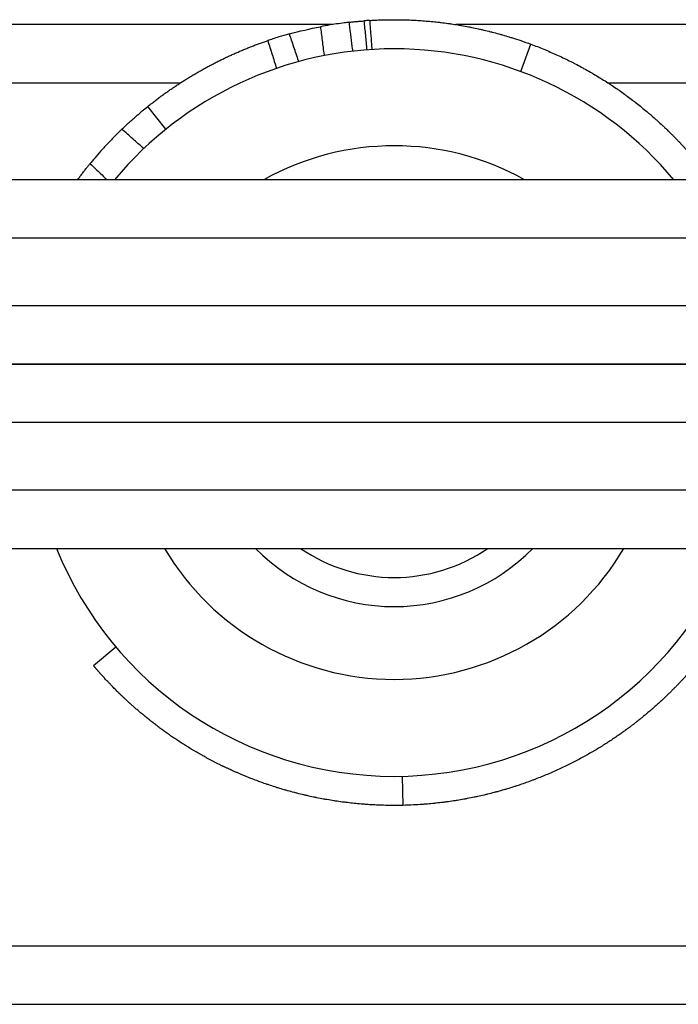
# Model space of a CAD drawing. Units: millimetres. Extents: x -3199 to 4041, y -4072 to 2391.
# Drawn here: x 1576 to 1644, y -420 to -318 of the extents above; entities that cross this region are included whole.
import ezdxf

# ---------------------------------------------------------------- set-up
doc = ezdxf.new("R2010")
doc.units = ezdxf.units.MM
doc.header["$LTSCALE"] = 100
doc.layers.add('SW_Toestellen', color=2, linetype='Continuous')

msp = doc.modelspace()

# ---------------------------------------------------------------- linework, layer by layer
at = {"layer": 'SW_Toestellen'}
for p, q in [((1608.66, -319), (1532.5, -319)), ((1732.5, -319), (1621.34, -319)), ((1628.04, -323.84), (1629.08, -321.03)), ((1534.24, -325), (1592.99, -325)), ((1637.01, -325), (1724.18, -325)), ((1591.48, -329.79), (1589.6, -327.46)), ((1980, -335), (1500, -335)), ((1500, -341), (1980, -341)), ((1980, -348), (1500, -348)), ((1500, -354), (1980, -354)), ((1980, -354), (1500, -354)), ((1500, -360), (1980, -360)), ((1980, -367), (1500, -367)), ((1500, -373), (1980, -373)), ((1586.33, -383.17), (1584.03, -385.1)), ((1615.81, -396.49), (1615.88, -399.49)), ((1915, -414), (1565, -414)), ((1565, -420), (1915, -420))]:
    msp.add_line(p, q, dxfattribs=at)
for radius, start, end in [(37.5, 39.7918, 140.2082), (27.5, 60.7771, 119.2229), (37.5, 201.9213, 338.0787), (27.5, 210.6033, 329.3967), (20, 224.427, 315.573), (17, 235.4397, 304.5603)]:
    msp.add_arc((1615, -359), radius, start, end, dxfattribs=at)
for points, knots in [([(1610.36, -318.77), (1610.48, -318.75), (1610.61, -318.74), (1610.74, -318.72), (1610.81, -318.72), (1610.88, -318.71), (1610.95, -318.7), (1611.09, -318.69), (1611.22, -318.68), (1611.36, -318.66), (1611.43, -318.66), (1611.5, -318.65), (1611.57, -318.65), (1611.67, -318.64), (1611.78, -318.63), (1611.88, -318.62)], [3.6719616, 3.6719616, 3.6719616, 3.6719616, 3.7333333, 3.7333333, 3.7333333, 3.7666667, 3.7666667, 3.7666667, 3.8333333, 3.8333333, 3.8333333, 3.8666667, 3.8666667, 3.8666667, 3.9160882, 3.9160882, 3.9160882, 3.9160882]), ([(1612.5, -318.58), (1612.5, -318.58), (1612.45, -318.58), (1612.24, -318.59), (1612.09, -318.6), (1611.88, -318.62)], [0.4728983, 0.4728983, 0.4728983, 0.4728983, 0.5694318, 0.5694318, 0.6703798, 0.6703798, 0.6703798, 0.6703798]), ([(1611.88, -318.62), (1611.91, -318.87), (1611.93, -319.12), (1611.98, -319.62), (1612, -319.86), (1612.03, -320.11), (1612.05, -320.36), (1612.08, -320.61), (1612.13, -321.11), (1612.15, -321.36), (1612.17, -321.61)], [-0.2995933, -0.2995933, -0.2995933, -0.2995933, -0.2246949, -0.2246949, -0.1497966, -0.1497966, -0.1497966, -0.0748983, -0.0748983, 0, 0, 0, 0]), ([(1612.5, -318.58), (1612.58, -318.57), (1612.66, -318.57), (1612.74, -318.56), (1612.95, -318.55), (1613.17, -318.54), (1613.39, -318.53), (1613.5, -318.53), (1613.61, -318.52), (1613.71, -318.52), (1613.93, -318.51), (1614.15, -318.51), (1614.37, -318.5), (1614.48, -318.5), (1614.6, -318.5), (1614.71, -318.5), (1614.93, -318.5), (1615.15, -318.5), (1615.38, -318.5), (1615.49, -318.5), (1615.6, -318.5), (1615.71, -318.51), (1615.94, -318.51), (1616.16, -318.52), (1616.39, -318.52), (1616.5, -318.53), (1616.62, -318.53), (1616.73, -318.54), (1616.96, -318.55), (1617.19, -318.56), (1617.42, -318.57), (1617.53, -318.58), (1617.65, -318.59), (1617.76, -318.59), (1617.99, -318.61), (1618.22, -318.63), (1618.45, -318.65), (1618.57, -318.66), (1618.68, -318.67), (1618.8, -318.68), (1619.03, -318.7), (1619.26, -318.72), (1619.49, -318.75), (1619.61, -318.76), (1619.73, -318.78), (1619.84, -318.79), (1620.07, -318.82), (1620.31, -318.85), (1620.54, -318.88), (1620.66, -318.9), (1620.77, -318.91), (1620.89, -318.93), (1621.12, -318.97), (1621.36, -319), (1621.59, -319.04), (1621.71, -319.06), (1621.83, -319.08), (1621.94, -319.1), (1622.18, -319.14), (1622.41, -319.18), (1622.65, -319.23), (1622.76, -319.25), (1622.88, -319.27), (1623, -319.3), (1623.23, -319.34), (1623.46, -319.39), (1623.7, -319.44), (1623.81, -319.47), (1623.93, -319.5), (1624.05, -319.52), (1624.28, -319.58), (1624.51, -319.63), (1624.75, -319.69), (1624.86, -319.72), (1624.98, -319.75), (1625.1, -319.78), (1625.33, -319.84), (1625.56, -319.9), (1625.79, -319.96), (1625.91, -320), (1626.03, -320.03), (1626.14, -320.06), (1626.37, -320.13), (1626.6, -320.2), (1626.83, -320.27), (1626.95, -320.3), (1627.07, -320.34), (1627.18, -320.38), (1627.47, -320.47), (1627.76, -320.56), (1628.04, -320.66), (1628.39, -320.78), (1628.74, -320.9), (1629.08, -321.03)], [1.406623, 1.406623, 1.406623, 1.406623, 1.4160766, 1.4160766, 1.4160766, 1.4417969, 1.4417969, 1.4417969, 1.4546489, 1.4546489, 1.4546489, 1.4803224, 1.4803224, 1.4803224, 1.4931439, 1.4931439, 1.4931439, 1.5187427, 1.5187427, 1.5187427, 1.5315199, 1.5315199, 1.5315199, 1.5570169, 1.5570169, 1.5570169, 1.5697367, 1.5697367, 1.5697367, 1.5951064, 1.5951064, 1.5951064, 1.6077564, 1.6077564, 1.6077564, 1.6329748, 1.6329748, 1.6329748, 1.6455433, 1.6455433, 1.6455433, 1.6705883, 1.6705883, 1.6705883, 1.6830649, 1.6830649, 1.6830649, 1.7079165, 1.7079165, 1.7079165, 1.7202917, 1.7202917, 1.7202917, 1.744932, 1.744932, 1.744932, 1.7571973, 1.7571973, 1.7571973, 1.7816107, 1.7816107, 1.7816107, 1.7937589, 1.7937589, 1.7937589, 1.8179319, 1.8179319, 1.8179319, 1.8299568, 1.8299568, 1.8299568, 1.853878, 1.853878, 1.853878, 1.8657744, 1.8657744, 1.8657744, 1.8894346, 1.8894346, 1.8894346, 1.9011984, 1.9011984, 1.9011984, 1.9245901, 1.9245901, 1.9245901, 1.9362181, 1.9362181, 1.9362181, 1.9652307, 1.9652307, 1.9652307, 2, 2, 2, 2]), ([(1612.73, -321.57), (1612.72, -321.37), (1612.7, -321.17), (1612.67, -320.77), (1612.66, -320.57), (1612.63, -320.17), (1612.61, -319.97), (1612.58, -319.57), (1612.56, -319.37), (1612.53, -318.98), (1612.52, -318.78), (1612.5, -318.58)], [-0.0004146, -0.0004146, -0.0004146, -0.0004146, 0.059491, 0.059491, 0.1193967, 0.1193967, 0.1793023, 0.1793023, 0.2392079, 0.2392079, 0.2991135, 0.2991135, 0.2991135, 0.2991135]), ([(1610.36, -318.77), (1610.36, -318.77), (1610.35, -318.77), (1610.29, -318.77), (1610.18, -318.79), (1609.8, -318.83), (1609.55, -318.87), (1608.99, -318.95), (1608.69, -318.99), (1608.06, -319.1), (1607.73, -319.16), (1607.39, -319.22)], [0.2007787, 0.2007787, 0.2007787, 0.2007787, 0.2343318, 0.2343318, 0.3515084, 0.3515084, 0.4687048, 0.4687048, 0.5710488, 0.5710488, 0.6734506, 0.6734506, 0.6734506, 0.6734506]), ([(1607.39, -319.22), (1607.42, -319.45), (1607.45, -319.67), (1607.51, -320.14), (1607.54, -320.39), (1607.58, -320.64), (1607.61, -320.89), (1607.64, -321.13), (1607.7, -321.63), (1607.74, -321.88), (1607.77, -322.12), (1607.77, -322.15), (1607.78, -322.18), (1607.78, -322.2)], [0.0068639, 0.0068639, 0.0068639, 0.0068639, 0.0748971, 0.0748971, 0.1497942, 0.1497942, 0.1497942, 0.2246912, 0.2246912, 0.2995883, 0.2995883, 0.2995883, 0.3074311, 0.3074311, 0.3074311, 0.3074311]), ([(1610.74, -321.74), (1610.72, -321.54), (1610.69, -321.35), (1610.64, -320.95), (1610.62, -320.75), (1610.56, -320.35), (1610.54, -320.16), (1610.49, -319.76), (1610.46, -319.56), (1610.41, -319.16), (1610.38, -318.97), (1610.36, -318.77)], [-0.3000299, -0.3000299, -0.3000299, -0.3000299, -0.2401259, -0.2401259, -0.1802218, -0.1802218, -0.1203178, -0.1203178, -0.0604138, -0.0604138, -0.0005098, -0.0005098, -0.0005098, -0.0005098]), ([(1589.6, -327.46), (1589.71, -327.37), (1589.82, -327.28), (1589.93, -327.19), (1590.05, -327.1), (1590.16, -327.01), (1590.27, -326.92), (1590.33, -326.88), (1590.39, -326.84), (1590.45, -326.79), (1590.56, -326.7), (1590.68, -326.62), (1590.79, -326.53), (1590.85, -326.49), (1590.91, -326.45), (1590.96, -326.4), (1591.08, -326.32), (1591.2, -326.23), (1591.31, -326.15), (1591.37, -326.11), (1591.43, -326.06), (1591.49, -326.02), (1591.61, -325.94), (1591.72, -325.86), (1591.84, -325.77), (1591.9, -325.73), (1591.96, -325.69), (1592.02, -325.65), (1592.14, -325.57), (1592.26, -325.49), (1592.38, -325.41), (1592.44, -325.37), (1592.5, -325.33), (1592.56, -325.29), (1592.68, -325.21), (1592.8, -325.13), (1592.92, -325.05), (1592.98, -325.01), (1593.04, -324.97), (1593.1, -324.93), (1593.22, -324.85), (1593.34, -324.78), (1593.47, -324.7), (1593.53, -324.66), (1593.59, -324.62), (1593.65, -324.59), (1593.77, -324.51), (1593.89, -324.43), (1594.02, -324.36), (1594.08, -324.32), (1594.14, -324.29), (1594.2, -324.25), (1594.33, -324.17), (1594.45, -324.1), (1594.57, -324.03), (1594.64, -323.99), (1594.7, -323.96), (1594.76, -323.92), (1594.89, -323.85), (1595.01, -323.78), (1595.14, -323.71), (1595.2, -323.67), (1595.26, -323.64), (1595.33, -323.6), (1595.45, -323.53), (1595.58, -323.46), (1595.7, -323.39), (1595.77, -323.36), (1595.83, -323.32), (1595.89, -323.29), (1596.02, -323.22), (1596.15, -323.15), (1596.28, -323.09), (1596.34, -323.05), (1596.4, -323.02), (1596.47, -322.99), (1596.6, -322.92), (1596.73, -322.86), (1596.85, -322.79), (1596.92, -322.76), (1596.98, -322.73), (1597.05, -322.7), (1597.18, -322.63), (1597.31, -322.57), (1597.44, -322.51), (1597.5, -322.48), (1597.57, -322.44), (1597.63, -322.41), (1597.76, -322.35), (1597.89, -322.29), (1598.02, -322.23), (1598.09, -322.2), (1598.15, -322.17), (1598.22, -322.14), (1598.35, -322.08), (1598.48, -322.02), (1598.61, -321.96), (1598.68, -321.93), (1598.75, -321.9), (1598.81, -321.88), (1598.94, -321.82), (1599.08, -321.76), (1599.21, -321.71), (1599.27, -321.68), (1599.34, -321.65), (1599.41, -321.62), (1599.54, -321.57), (1599.67, -321.51), (1599.81, -321.46), (1599.87, -321.43), (1599.94, -321.4), (1600.01, -321.38), (1600.14, -321.32), (1600.28, -321.27), (1600.41, -321.22), (1600.48, -321.19), (1600.55, -321.17), (1600.61, -321.14), (1600.75, -321.09), (1600.88, -321.04), (1601.02, -320.99), (1601.08, -320.97), (1601.15, -320.94), (1601.22, -320.92), (1601.36, -320.87), (1601.49, -320.82), (1601.63, -320.77), (1601.7, -320.75), (1601.76, -320.72), (1601.83, -320.7), (1601.88, -320.68), (1601.92, -320.67), (1601.97, -320.65)], [0, 0, 0, 0, 0.066667, 0.066667, 0.066667, 0.133333, 0.133333, 0.133333, 0.166667, 0.166667, 0.166667, 0.233333, 0.233333, 0.233333, 0.266667, 0.266667, 0.266667, 0.333333, 0.333333, 0.333333, 0.366667, 0.366667, 0.366667, 0.433333, 0.433333, 0.433333, 0.466667, 0.466667, 0.466667, 0.533333, 0.533333, 0.533333, 0.566667, 0.566667, 0.566667, 0.633333, 0.633333, 0.633333, 0.666667, 0.666667, 0.666667, 0.733333, 0.733333, 0.733333, 0.766667, 0.766667, 0.766667, 0.833333, 0.833333, 0.833333, 0.866667, 0.866667, 0.866667, 0.933333, 0.933333, 0.933333, 0.966667, 0.966667, 0.966667, 1.033333, 1.033333, 1.033333, 1.066667, 1.066667, 1.066667, 1.133333, 1.133333, 1.133333, 1.166667, 1.166667, 1.166667, 1.233333, 1.233333, 1.233333, 1.266667, 1.266667, 1.266667, 1.333333, 1.333333, 1.333333, 1.366667, 1.366667, 1.366667, 1.433333, 1.433333, 1.433333, 1.466667, 1.466667, 1.466667, 1.533333, 1.533333, 1.533333, 1.566667, 1.566667, 1.566667, 1.633333, 1.633333, 1.633333, 1.666667, 1.666667, 1.666667, 1.733333, 1.733333, 1.733333, 1.766667, 1.766667, 1.766667, 1.833333, 1.833333, 1.833333, 1.866667, 1.866667, 1.866667, 1.933333, 1.933333, 1.933333, 1.966667, 1.966667, 1.966667, 2.033333, 2.033333, 2.033333, 2.066667, 2.066667, 2.066667, 2.133333, 2.133333, 2.133333, 2.166667, 2.166667, 2.166667, 2.189475, 2.189475, 2.189475, 2.189475]), ([(1604.2, -319.97), (1603.82, -320.07), (1603.45, -320.18), (1602.89, -320.35), (1602.68, -320.42), (1602.29, -320.54), (1602.12, -320.6), (1601.97, -320.65)], [0, 0, 0, 0, 0.1171154, 0.1171154, 0.1923483, 0.1923483, 0.2675768, 0.2675768, 0.2675768, 0.2675768]), ([(1601.97, -320.65), (1602.05, -320.89), (1602.12, -321.13), (1602.27, -321.61), (1602.35, -321.85), (1602.42, -322.08), (1602.5, -322.32), (1602.57, -322.56), (1602.72, -323.04), (1602.8, -323.28), (1602.87, -323.51)], [-0.2995821, -0.2995821, -0.2995821, -0.2995821, -0.2246866, -0.2246866, -0.1497911, -0.1497911, -0.1497911, -0.0748955, -0.0748955, 0, 0, 0, 0]), ([(1605.17, -322.81), (1605.16, -322.79), (1605.15, -322.76), (1605.14, -322.74), (1605.06, -322.5), (1604.98, -322.27), (1604.82, -321.79), (1604.74, -321.56), (1604.66, -321.32), (1604.58, -321.08), (1604.5, -320.85), (1604.35, -320.4), (1604.27, -320.18), (1604.2, -319.97)], [-0.0076826, -0.0076826, -0.0076826, -0.0076826, 0, 0, 0, 0.0748955, 0.0748955, 0.1497911, 0.1497911, 0.1497911, 0.2246866, 0.2246866, 0.2928724, 0.2928724, 0.2928724, 0.2928724]), ([(1629.08, -321.03), (1629.31, -321.11), (1629.53, -321.2), (1629.75, -321.28), (1629.98, -321.37), (1630.2, -321.46), (1630.42, -321.55), (1630.53, -321.6), (1630.64, -321.64), (1630.75, -321.69), (1630.97, -321.78), (1631.19, -321.88), (1631.41, -321.97), (1631.52, -322.02), (1631.62, -322.07), (1631.73, -322.12), (1631.95, -322.22), (1632.17, -322.32), (1632.38, -322.42), (1632.49, -322.47), (1632.6, -322.52), (1632.7, -322.57), (1632.92, -322.68), (1633.13, -322.78), (1633.34, -322.89), (1633.45, -322.94), (1633.55, -323), (1633.66, -323.05), (1633.87, -323.16), (1634.08, -323.27), (1634.29, -323.39), (1634.39, -323.44), (1634.49, -323.5), (1634.6, -323.56), (1634.8, -323.67), (1635.01, -323.79), (1635.21, -323.91), (1635.32, -323.96), (1635.42, -324.02), (1635.52, -324.08), (1635.72, -324.2), (1635.92, -324.32), (1636.12, -324.45), (1636.22, -324.51), (1636.32, -324.57), (1636.42, -324.63), (1636.62, -324.75), (1636.82, -324.88), (1637.01, -325.01), (1637.11, -325.07), (1637.21, -325.13), (1637.31, -325.2), (1637.5, -325.33), (1637.69, -325.45), (1637.89, -325.59), (1637.98, -325.65), (1638.08, -325.72), (1638.17, -325.78), (1638.36, -325.92), (1638.55, -326.05), (1638.73, -326.18), (1638.83, -326.25), (1638.92, -326.32), (1639.01, -326.39), (1639.2, -326.52), (1639.38, -326.66), (1639.56, -326.8), (1639.65, -326.87), (1639.74, -326.93), (1639.83, -327), (1640.01, -327.14), (1640.19, -327.28), (1640.36, -327.42), (1640.45, -327.49), (1640.54, -327.57), (1640.62, -327.64), (1640.8, -327.78), (1640.97, -327.92), (1641.14, -328.06), (1641.22, -328.14), (1641.31, -328.21), (1641.39, -328.28), (1641.56, -328.43), (1641.73, -328.57), (1641.89, -328.72), (1641.97, -328.79), (1642.06, -328.86), (1642.14, -328.94), (1642.3, -329.08), (1642.46, -329.23), (1642.62, -329.38), (1642.7, -329.45), (1642.78, -329.53), (1642.86, -329.6), (1642.97, -329.71), (1643.09, -329.82), (1643.2, -329.94), (1643.24, -329.97), (1643.28, -330.01), (1643.32, -330.05), (1643.4, -330.12), (1643.47, -330.2), (1643.55, -330.27), (1643.58, -330.31), (1643.62, -330.35), (1643.66, -330.38), (1643.73, -330.46), (1643.81, -330.53), (1643.88, -330.61), (1643.92, -330.65), (1643.96, -330.68), (1643.99, -330.72), (1644.05, -330.78), (1644.1, -330.84), (1644.16, -330.89), (1644.18, -330.91), (1644.19, -330.93), (1644.21, -330.95), (1644.25, -330.99), (1644.28, -331.02), (1644.32, -331.06), (1644.34, -331.08), (1644.36, -331.1), (1644.37, -331.12), (1644.41, -331.16), (1644.45, -331.19), (1644.48, -331.23), (1644.5, -331.25), (1644.52, -331.27), (1644.53, -331.29), (1644.56, -331.32), (1644.59, -331.34), (1644.61, -331.37), (1644.62, -331.38), (1644.63, -331.39), (1644.64, -331.4), (1644.65, -331.42), (1644.67, -331.43), (1644.68, -331.44), (1644.68, -331.45), (1644.69, -331.45), (1644.69, -331.46), (1644.7, -331.47), (1644.71, -331.48), (1644.72, -331.49), (1644.72, -331.49), (1644.73, -331.5), (1644.73, -331.5), (1644.75, -331.52), (1644.78, -331.55), (1644.8, -331.57), (1644.82, -331.59), (1644.83, -331.61), (1644.85, -331.63), (1644.88, -331.67), (1644.92, -331.7), (1644.95, -331.74), (1644.97, -331.76), (1644.99, -331.78), (1645, -331.8), (1645.06, -331.85), (1645.11, -331.91), (1645.16, -331.97), (1645.19, -332.01), (1645.23, -332.04), (1645.26, -332.08), (1645.33, -332.16), (1645.39, -332.23), (1645.46, -332.31), (1645.49, -332.34), (1645.52, -332.38), (1645.56, -332.42), (1645.62, -332.5), (1645.69, -332.57), (1645.75, -332.65), (1645.78, -332.68), (1645.82, -332.72), (1645.85, -332.76), (1645.91, -332.83), (1645.98, -332.91), (1646.04, -332.98), (1646.07, -333.02), (1646.1, -333.06), (1646.13, -333.1), (1646.23, -333.21), (1646.32, -333.32), (1646.41, -333.43), (1646.47, -333.51), (1646.53, -333.58), (1646.59, -333.66), (1646.71, -333.81), (1646.83, -333.96), (1646.95, -334.11), (1647, -334.18), (1647.06, -334.26), (1647.12, -334.33), (1647.23, -334.48), (1647.35, -334.63), (1647.46, -334.77), (1647.51, -334.85), (1647.56, -334.92), (1647.62, -334.99), (1647.62, -335), (1647.62, -335), (1647.62, -335)], [0, 0, 0, 0, 0.034328, 0.034328, 0.034328, 0.068826, 0.068826, 0.068826, 0.086161, 0.086161, 0.086161, 0.120997, 0.120997, 0.120997, 0.138497, 0.138497, 0.138497, 0.173655, 0.173655, 0.173655, 0.191313, 0.191313, 0.191313, 0.226779, 0.226779, 0.226779, 0.244586, 0.244586, 0.244586, 0.280341, 0.280341, 0.280341, 0.298288, 0.298288, 0.298288, 0.33431, 0.33431, 0.33431, 0.352386, 0.352386, 0.352386, 0.388653, 0.388653, 0.388653, 0.406845, 0.406845, 0.406845, 0.443331, 0.443331, 0.443331, 0.461626, 0.461626, 0.461626, 0.498303, 0.498303, 0.498303, 0.516686, 0.516686, 0.516686, 0.553524, 0.553524, 0.553524, 0.571979, 0.571979, 0.571979, 0.608945, 0.608945, 0.608945, 0.627456, 0.627456, 0.627456, 0.664518, 0.664518, 0.664518, 0.683068, 0.683068, 0.683068, 0.720189, 0.720189, 0.720189, 0.73876, 0.73876, 0.73876, 0.775905, 0.775905, 0.775905, 0.794479, 0.794479, 0.794479, 0.831613, 0.831613, 0.831613, 0.850172, 0.850172, 0.850172, 0.877995, 0.877995, 0.877995, 0.887258, 0.887258, 0.887258, 0.905784, 0.905784, 0.905784, 0.915048, 0.915048, 0.915048, 0.933549, 0.933549, 0.933549, 0.942787, 0.942787, 0.942787, 0.956644, 0.956644, 0.956644, 0.961263, 0.961263, 0.961263, 0.970501, 0.970501, 0.970501, 0.97512, 0.97512, 0.97512, 0.984341, 0.984341, 0.984341, 0.988943, 0.988943, 0.988943, 0.995847, 0.995847, 0.995847, 0.998148, 0.998148, 0.998148, 1.0016, 1.0016, 1.0016, 1.00275, 1.00275, 1.00275, 1.005051, 1.005051, 1.005051, 1.006202, 1.006202, 1.006202, 1.011955, 1.011955, 1.011955, 1.016557, 1.016557, 1.016557, 1.025761, 1.025761, 1.025761, 1.030363, 1.030363, 1.030363, 1.044201, 1.044201, 1.044201, 1.053437, 1.053437, 1.053437, 1.071908, 1.071908, 1.071908, 1.081144, 1.081144, 1.081144, 1.099681, 1.099681, 1.099681, 1.108982, 1.108982, 1.108982, 1.127585, 1.127585, 1.127585, 1.136887, 1.136887, 1.136887, 1.164907, 1.164907, 1.164907, 1.183625, 1.183625, 1.183625, 1.22116, 1.22116, 1.22116, 1.239977, 1.239977, 1.239977, 1.27769, 1.27769, 1.27769, 1.296587, 1.296587, 1.296587, 1.297075, 1.297075, 1.297075, 1.297075]), ([(1586.95, -329.79), (1586.97, -329.77), (1587, -329.74), (1587.02, -329.72), (1587.07, -329.67), (1587.12, -329.62), (1587.17, -329.57), (1587.28, -329.48), (1587.38, -329.38), (1587.48, -329.28), (1587.53, -329.24), (1587.59, -329.19), (1587.64, -329.14), (1587.74, -329.04), (1587.85, -328.95), (1587.96, -328.85), (1588.01, -328.8), (1588.06, -328.76), (1588.12, -328.71), (1588.23, -328.61), (1588.33, -328.52), (1588.45, -328.42), (1588.5, -328.37), (1588.55, -328.33), (1588.61, -328.28), (1588.75, -328.16), (1588.9, -328.03), (1589.04, -327.91), (1589.22, -327.76), (1589.41, -327.61), (1589.6, -327.46)], [0.4564505, 0.4564505, 0.4564505, 0.4564505, 0.4742073, 0.4742073, 0.4742073, 0.5090161, 0.5090161, 0.5090161, 0.5779837, 0.5779837, 0.5779837, 0.6121425, 0.6121425, 0.6121425, 0.6798418, 0.6798418, 0.6798418, 0.7133824, 0.7133824, 0.7133824, 0.7798748, 0.7798748, 0.7798748, 0.8128267, 0.8128267, 0.8128267, 0.8971857, 0.8971857, 0.8971857, 1, 1, 1, 1]), ([(1586.95, -329.79), (1586.77, -329.96), (1586.56, -330.16), (1586.08, -330.64), (1585.83, -330.91), (1585.3, -331.47), (1585.03, -331.75), (1584.55, -332.29), (1584.34, -332.54), (1583.96, -332.99), (1583.79, -333.18), (1583.66, -333.34)], [0, 0, 0, 0, 0.1180824, 0.1180824, 0.2350568, 0.2350568, 0.3510244, 0.3510244, 0.4580774, 0.4580774, 0.5655793, 0.5655793, 0.5655793, 0.5655793]), ([(1589.2, -331.79), (1589.2, -331.79), (1589.2, -331.79), (1589.2, -331.78), (1589.01, -331.62), (1588.82, -331.45), (1588.45, -331.12), (1588.26, -330.95), (1588.07, -330.79), (1587.88, -330.62), (1587.7, -330.46), (1587.32, -330.12), (1587.13, -329.96), (1586.95, -329.79)], [-0.3002502, -0.3002502, -0.3002502, -0.3002502, -0.299853, -0.299853, -0.299853, -0.2248897, -0.2248897, -0.1499265, -0.1499265, -0.1499265, -0.0749632, -0.0749632, 0, 0, 0, 0]), ([(1582.38, -335), (1582.38, -335), (1582.38, -335), (1582.38, -335), (1582.46, -334.89), (1582.54, -334.78), (1582.62, -334.67), (1582.66, -334.62), (1582.7, -334.57), (1582.74, -334.51), (1582.82, -334.41), (1582.9, -334.3), (1582.98, -334.2), (1583.02, -334.15), (1583.06, -334.1), (1583.1, -334.04), (1583.18, -333.94), (1583.26, -333.84), (1583.34, -333.74), (1583.38, -333.69), (1583.42, -333.64), (1583.46, -333.59), (1583.53, -333.5), (1583.6, -333.42), (1583.66, -333.34)], [0.2009418, 0.2009418, 0.2009418, 0.2009418, 0.201625, 0.201625, 0.201625, 0.2554674, 0.2554674, 0.2554674, 0.2829776, 0.2829776, 0.2829776, 0.3393453, 0.3393453, 0.3393453, 0.3682026, 0.3682026, 0.3682026, 0.4274777, 0.4274777, 0.4274777, 0.4578954, 0.4578954, 0.4578954, 0.5094345, 0.5094345, 0.5094345, 0.5094345]), ([(1583.66, -333.34), (1583.66, -333.34), (1583.67, -333.34), (1583.67, -333.35), (1583.85, -333.52), (1584.03, -333.69), (1584.39, -334.04), (1584.57, -334.21), (1584.76, -334.38), (1584.94, -334.55), (1585.12, -334.73), (1585.33, -334.93), (1585.37, -334.97), (1585.41, -335)], [-0.0003901, -0.0003901, -0.0003901, -0.0003901, 0, 0, 0, 0.0749632, 0.0749632, 0.1499265, 0.1499265, 0.1499265, 0.2248897, 0.2248897, 0.2394978, 0.2394978, 0.2394978, 0.2394978]), ([(1647.1, -383.69), (1647.1, -383.69), (1647.1, -383.69), (1647.1, -383.69), (1647.1, -383.7), (1647.1, -383.7), (1647.09, -383.7), (1647.09, -383.7), (1647.09, -383.71), (1647.09, -383.71), (1647.09, -383.71), (1647.08, -383.72), (1647.08, -383.73), (1647.07, -383.73), (1647.07, -383.73), (1647.07, -383.74), (1647.06, -383.75), (1647.05, -383.76), (1647.05, -383.77), (1647.04, -383.77), (1647.04, -383.78), (1647.03, -383.78), (1647.02, -383.79), (1647.01, -383.81), (1647, -383.82), (1647, -383.83), (1646.99, -383.83), (1646.99, -383.84), (1646.98, -383.85), (1646.96, -383.87), (1646.95, -383.89), (1646.94, -383.9), (1646.94, -383.9), (1646.93, -383.91), (1646.92, -383.93), (1646.9, -383.95), (1646.89, -383.97), (1646.88, -383.98), (1646.87, -383.99), (1646.86, -384), (1646.84, -384.03), (1646.83, -384.05), (1646.81, -384.07), (1646.8, -384.08), (1646.79, -384.1), (1646.78, -384.11), (1646.76, -384.13), (1646.74, -384.16), (1646.71, -384.19), (1646.7, -384.2), (1646.69, -384.22), (1646.68, -384.23), (1646.66, -384.26), (1646.63, -384.29), (1646.61, -384.32), (1646.59, -384.34), (1646.58, -384.35), (1646.57, -384.37), (1646.54, -384.4), (1646.51, -384.44), (1646.49, -384.47), (1646.47, -384.49), (1646.46, -384.51), (1646.44, -384.53), (1646.41, -384.57), (1646.38, -384.6), (1646.35, -384.64), (1646.33, -384.66), (1646.32, -384.68), (1646.3, -384.7), (1646.26, -384.74), (1646.23, -384.79), (1646.19, -384.83), (1646.18, -384.85), (1646.16, -384.87), (1646.14, -384.9), (1646.1, -384.94), (1646.06, -384.99), (1646.02, -385.04), (1646, -385.06), (1645.98, -385.08), (1645.96, -385.11), (1645.92, -385.16), (1645.88, -385.21), (1645.83, -385.26), (1645.81, -385.29), (1645.79, -385.31), (1645.77, -385.34), (1645.72, -385.39), (1645.67, -385.45), (1645.62, -385.5), (1645.6, -385.53), (1645.58, -385.56), (1645.55, -385.59), (1645.5, -385.65), (1645.45, -385.7), (1645.4, -385.76), (1645.37, -385.79), (1645.34, -385.82), (1645.32, -385.86), (1645.26, -385.92), (1645.2, -385.98), (1645.15, -386.04), (1645.12, -386.08), (1645.09, -386.11), (1645.06, -386.14), (1645, -386.21), (1644.94, -386.28), (1644.88, -386.34), (1644.84, -386.38), (1644.81, -386.41), (1644.78, -386.45), (1644.72, -386.52), (1644.65, -386.59), (1644.58, -386.66), (1644.55, -386.7), (1644.51, -386.73), (1644.48, -386.77), (1644.41, -386.84), (1644.34, -386.92), (1644.27, -387), (1644.23, -387.03), (1644.19, -387.07), (1644.15, -387.11), (1644.08, -387.19), (1644, -387.27), (1643.92, -387.35), (1643.88, -387.39), (1643.84, -387.43), (1643.8, -387.47), (1643.72, -387.55), (1643.64, -387.63), (1643.56, -387.72), (1643.51, -387.76), (1643.47, -387.8), (1643.43, -387.85), (1643.34, -387.93), (1643.25, -388.02), (1643.16, -388.1), (1643.12, -388.15), (1643.07, -388.19), (1643.03, -388.24), (1642.93, -388.32), (1642.84, -388.41), (1642.74, -388.5), (1642.7, -388.55), (1642.65, -388.6), (1642.6, -388.64), (1642.5, -388.73), (1642.4, -388.83), (1642.3, -388.92), (1642.25, -388.97), (1642.19, -389.01), (1642.14, -389.06), (1642.04, -389.15), (1641.93, -389.25), (1641.82, -389.35), (1641.77, -389.39), (1641.71, -389.44), (1641.66, -389.49), (1641.57, -389.56), (1641.49, -389.64), (1641.4, -389.71), (1641.38, -389.73), (1641.35, -389.76), (1641.32, -389.78), (1641.26, -389.83), (1641.2, -389.88), (1641.14, -389.93), (1641.12, -389.96), (1641.09, -389.98), (1641.06, -390.01), (1641, -390.05), (1640.94, -390.1), (1640.88, -390.15), (1640.85, -390.18), (1640.82, -390.2), (1640.79, -390.23), (1640.73, -390.28), (1640.66, -390.33), (1640.6, -390.38), (1640.57, -390.41), (1640.54, -390.43), (1640.51, -390.46), (1640.46, -390.49), (1640.42, -390.53), (1640.37, -390.57), (1640.35, -390.58), (1640.34, -390.6), (1640.32, -390.61), (1640.29, -390.63), (1640.26, -390.66), (1640.23, -390.68), (1640.21, -390.7), (1640.19, -390.71), (1640.18, -390.72), (1640.15, -390.74), (1640.13, -390.76), (1640.11, -390.78), (1640.1, -390.79), (1640.09, -390.79), (1640.08, -390.8), (1640.07, -390.81), (1640.06, -390.82), (1640.04, -390.83), (1640.04, -390.83), (1640.04, -390.83), (1640.03, -390.84), (1640.02, -390.84), (1640.02, -390.85), (1640.01, -390.86), (1640, -390.86), (1640, -390.86), (1640, -390.87), (1639.98, -390.88), (1639.97, -390.89), (1639.96, -390.89), (1639.95, -390.9), (1639.94, -390.91), (1639.93, -390.91), (1639.92, -390.93), (1639.9, -390.94), (1639.89, -390.95), (1639.88, -390.96), (1639.87, -390.97), (1639.86, -390.97), (1639.84, -390.99), (1639.81, -391.01), (1639.79, -391.03), (1639.77, -391.04), (1639.75, -391.05), (1639.74, -391.07), (1639.7, -391.09), (1639.67, -391.12), (1639.64, -391.14), (1639.62, -391.16), (1639.6, -391.17), (1639.59, -391.18), (1639.54, -391.22), (1639.49, -391.26), (1639.44, -391.3), (1639.4, -391.32), (1639.37, -391.35), (1639.33, -391.37), (1639.27, -391.43), (1639.2, -391.48), (1639.13, -391.53), (1639.09, -391.55), (1639.06, -391.58), (1639.02, -391.6), (1638.96, -391.66), (1638.89, -391.71), (1638.81, -391.76), (1638.78, -391.78), (1638.74, -391.81), (1638.71, -391.84), (1638.6, -391.91), (1638.49, -391.99), (1638.39, -392.07), (1638.31, -392.12), (1638.24, -392.17), (1638.17, -392.22), (1638.02, -392.32), (1637.87, -392.43), (1637.72, -392.53), (1637.64, -392.58), (1637.57, -392.63), (1637.49, -392.68), (1637.34, -392.78), (1637.18, -392.89), (1637.02, -392.99), (1636.94, -393.04), (1636.86, -393.09), (1636.78, -393.14), (1636.63, -393.24), (1636.46, -393.35), (1636.3, -393.45), (1636.22, -393.5), (1636.14, -393.55), (1636.05, -393.6), (1635.89, -393.7), (1635.72, -393.8), (1635.55, -393.9), (1635.46, -393.95), (1635.38, -394), (1635.29, -394.05), (1635.12, -394.15), (1634.95, -394.25), (1634.77, -394.35), (1634.68, -394.4), (1634.59, -394.44), (1634.51, -394.49), (1634.33, -394.59), (1634.15, -394.69), (1633.97, -394.79), (1633.87, -394.83), (1633.78, -394.88), (1633.69, -394.93), (1633.51, -395.02), (1633.32, -395.12), (1633.13, -395.21), (1633.04, -395.26), (1632.94, -395.31), (1632.85, -395.35), (1632.66, -395.45), (1632.47, -395.54), (1632.27, -395.63), (1632.18, -395.68), (1632.08, -395.72), (1631.98, -395.77), (1631.79, -395.86), (1631.59, -395.95), (1631.39, -396.03), (1631.29, -396.08), (1631.19, -396.12), (1631.09, -396.17), (1630.89, -396.25), (1630.69, -396.34), (1630.48, -396.42), (1630.38, -396.47), (1630.28, -396.51), (1630.18, -396.55), (1629.97, -396.63), (1629.76, -396.71), (1629.55, -396.79), (1629.45, -396.83), (1629.34, -396.87), (1629.24, -396.91), (1629.03, -396.99), (1628.82, -397.07), (1628.6, -397.15), (1628.5, -397.19), (1628.39, -397.22), (1628.28, -397.26), (1628.07, -397.34), (1627.85, -397.41), (1627.63, -397.48), (1627.52, -397.52), (1627.41, -397.55), (1627.3, -397.59), (1627.08, -397.66), (1626.86, -397.72), (1626.64, -397.79), (1626.53, -397.82), (1626.42, -397.86), (1626.31, -397.89), (1626.08, -397.95), (1625.86, -398.02), (1625.63, -398.08), (1625.52, -398.11), (1625.41, -398.14), (1625.29, -398.17), (1625.07, -398.23), (1624.84, -398.29), (1624.61, -398.34), (1624.5, -398.37), (1624.38, -398.4), (1624.27, -398.43), (1624.04, -398.48), (1623.81, -398.53), (1623.58, -398.58), (1623.46, -398.61), (1623.34, -398.63), (1623.23, -398.66), (1623, -398.7), (1622.76, -398.75), (1622.53, -398.79), (1622.41, -398.82), (1622.29, -398.84), (1622.18, -398.86), (1621.94, -398.9), (1621.71, -398.94), (1621.47, -398.98), (1621.35, -399), (1621.23, -399.02), (1621.11, -399.04), (1620.88, -399.07), (1620.64, -399.11), (1620.4, -399.14), (1620.28, -399.15), (1620.16, -399.17), (1620.05, -399.18), (1619.81, -399.21), (1619.57, -399.24), (1619.33, -399.27), (1619.21, -399.28), (1619.09, -399.29), (1618.97, -399.31), (1618.73, -399.33), (1618.49, -399.35), (1618.25, -399.37), (1618.13, -399.38), (1618.01, -399.39), (1617.89, -399.4), (1617.59, -399.42), (1617.29, -399.44), (1616.98, -399.45), (1616.62, -399.47), (1616.25, -399.48), (1615.88, -399.49)], [0, 0, 0, 0, 0.019106, 0.019106, 0.019106, 0.038331, 0.038331, 0.038331, 0.048004, 0.048004, 0.048004, 0.067471, 0.067471, 0.067471, 0.077265, 0.077265, 0.077265, 0.096977, 0.096977, 0.096977, 0.106895, 0.106895, 0.106895, 0.126857, 0.126857, 0.126857, 0.1369, 0.1369, 0.1369, 0.157114, 0.157114, 0.157114, 0.167284, 0.167284, 0.167284, 0.187754, 0.187754, 0.187754, 0.198053, 0.198053, 0.198053, 0.21878, 0.21878, 0.21878, 0.229208, 0.229208, 0.229208, 0.250195, 0.250195, 0.250195, 0.260754, 0.260754, 0.260754, 0.282001, 0.282001, 0.282001, 0.29269, 0.29269, 0.29269, 0.314199, 0.314199, 0.314199, 0.325018, 0.325018, 0.325018, 0.346787, 0.346787, 0.346787, 0.357737, 0.357737, 0.357737, 0.379764, 0.379764, 0.379764, 0.390842, 0.390842, 0.390842, 0.413124, 0.413124, 0.413124, 0.424329, 0.424329, 0.424329, 0.446862, 0.446862, 0.446862, 0.458191, 0.458191, 0.458191, 0.480969, 0.480969, 0.480969, 0.492418, 0.492418, 0.492418, 0.515434, 0.515434, 0.515434, 0.527, 0.527, 0.527, 0.550243, 0.550243, 0.550243, 0.561921, 0.561921, 0.561921, 0.585381, 0.585381, 0.585381, 0.597164, 0.597164, 0.597164, 0.620827, 0.620827, 0.620827, 0.632708, 0.632708, 0.632708, 0.656561, 0.656561, 0.656561, 0.668532, 0.668532, 0.668532, 0.692556, 0.692556, 0.692556, 0.704608, 0.704608, 0.704608, 0.728784, 0.728784, 0.728784, 0.740908, 0.740908, 0.740908, 0.765216, 0.765216, 0.765216, 0.777401, 0.777401, 0.777401, 0.801818, 0.801818, 0.801818, 0.814052, 0.814052, 0.814052, 0.838555, 0.838555, 0.838555, 0.850825, 0.850825, 0.850825, 0.875389, 0.875389, 0.875389, 0.887682, 0.887682, 0.887682, 0.906129, 0.906129, 0.906129, 0.912281, 0.912281, 0.912281, 0.924586, 0.924586, 0.924586, 0.930738, 0.930738, 0.930738, 0.943042, 0.943042, 0.943042, 0.949193, 0.949193, 0.949193, 0.961495, 0.961495, 0.961495, 0.967647, 0.967647, 0.967647, 0.97687, 0.97687, 0.97687, 0.979941, 0.979941, 0.979941, 0.986085, 0.986085, 0.986085, 0.989156, 0.989156, 0.989156, 0.993764, 0.993764, 0.993764, 0.9953, 0.9953, 0.9953, 0.997603, 0.997603, 0.997603, 0.998371, 0.998371, 0.998371, 0.999907, 0.999907, 0.999907, 1.000675, 1.000675, 1.000675, 1.002979, 1.002979, 1.002979, 1.004515, 1.004515, 1.004515, 1.007586, 1.007586, 1.007586, 1.009122, 1.009122, 1.009122, 1.013733, 1.013733, 1.013733, 1.016808, 1.016808, 1.016808, 1.022958, 1.022958, 1.022958, 1.026033, 1.026033, 1.026033, 1.035258, 1.035258, 1.035258, 1.041408, 1.041408, 1.041408, 1.053761, 1.053761, 1.053761, 1.059965, 1.059965, 1.059965, 1.072371, 1.072371, 1.072371, 1.078574, 1.078574, 1.078574, 1.097282, 1.097282, 1.097282, 1.109786, 1.109786, 1.109786, 1.134884, 1.134884, 1.134884, 1.147477, 1.147477, 1.147477, 1.17274, 1.17274, 1.17274, 1.185411, 1.185411, 1.185411, 1.210818, 1.210818, 1.210818, 1.223555, 1.223555, 1.223555, 1.249082, 1.249082, 1.249082, 1.261873, 1.261873, 1.261873, 1.287494, 1.287494, 1.287494, 1.300325, 1.300325, 1.300325, 1.326014, 1.326014, 1.326014, 1.338872, 1.338872, 1.338872, 1.3646, 1.3646, 1.3646, 1.37747, 1.37747, 1.37747, 1.403208, 1.403208, 1.403208, 1.416077, 1.416077, 1.416077, 1.441797, 1.441797, 1.441797, 1.454649, 1.454649, 1.454649, 1.480322, 1.480322, 1.480322, 1.493144, 1.493144, 1.493144, 1.518743, 1.518743, 1.518743, 1.53152, 1.53152, 1.53152, 1.557017, 1.557017, 1.557017, 1.569737, 1.569737, 1.569737, 1.595106, 1.595106, 1.595106, 1.607756, 1.607756, 1.607756, 1.632975, 1.632975, 1.632975, 1.645543, 1.645543, 1.645543, 1.670588, 1.670588, 1.670588, 1.683065, 1.683065, 1.683065, 1.707917, 1.707917, 1.707917, 1.720292, 1.720292, 1.720292, 1.744932, 1.744932, 1.744932, 1.757197, 1.757197, 1.757197, 1.781611, 1.781611, 1.781611, 1.793759, 1.793759, 1.793759, 1.817932, 1.817932, 1.817932, 1.829957, 1.829957, 1.829957, 1.853878, 1.853878, 1.853878, 1.865774, 1.865774, 1.865774, 1.889435, 1.889435, 1.889435, 1.901198, 1.901198, 1.901198, 1.92459, 1.92459, 1.92459, 1.936218, 1.936218, 1.936218, 1.965231, 1.965231, 1.965231, 2, 2, 2, 2]), ([(1615.88, -399.49), (1615.64, -399.5), (1615.4, -399.5), (1615.16, -399.5), (1614.92, -399.5), (1614.68, -399.5), (1614.45, -399.5), (1614.33, -399.49), (1614.21, -399.49), (1614.09, -399.49), (1613.85, -399.48), (1613.61, -399.48), (1613.37, -399.47), (1613.25, -399.46), (1613.13, -399.46), (1613.01, -399.45), (1612.78, -399.44), (1612.54, -399.43), (1612.3, -399.41), (1612.18, -399.4), (1612.06, -399.39), (1611.94, -399.38), (1611.71, -399.37), (1611.47, -399.35), (1611.23, -399.32), (1611.12, -399.31), (1611, -399.3), (1610.88, -399.29), (1610.64, -399.27), (1610.41, -399.24), (1610.17, -399.21), (1610.06, -399.2), (1609.94, -399.18), (1609.82, -399.17), (1609.59, -399.14), (1609.35, -399.1), (1609.12, -399.07), (1609, -399.05), (1608.89, -399.04), (1608.77, -399.02), (1608.54, -398.98), (1608.31, -398.94), (1608.07, -398.9), (1607.96, -398.88), (1607.84, -398.86), (1607.73, -398.84), (1607.5, -398.8), (1607.27, -398.76), (1607.04, -398.71), (1606.93, -398.69), (1606.81, -398.66), (1606.7, -398.64), (1606.47, -398.59), (1606.24, -398.54), (1606.02, -398.49), (1605.9, -398.47), (1605.79, -398.44), (1605.68, -398.41), (1605.45, -398.36), (1605.23, -398.3), (1605.01, -398.25), (1604.9, -398.22), (1604.79, -398.19), (1604.68, -398.16), (1604.45, -398.1), (1604.23, -398.04), (1604.02, -397.98), (1603.91, -397.95), (1603.8, -397.92), (1603.69, -397.89), (1603.47, -397.82), (1603.25, -397.76), (1603.04, -397.69), (1602.93, -397.66), (1602.82, -397.63), (1602.72, -397.59), (1602.5, -397.52), (1602.29, -397.45), (1602.08, -397.38), (1601.97, -397.35), (1601.87, -397.31), (1601.76, -397.28), (1601.55, -397.2), (1601.35, -397.13), (1601.14, -397.05), (1601.04, -397.02), (1600.93, -396.98), (1600.83, -396.94), (1600.63, -396.86), (1600.42, -396.79), (1600.22, -396.71), (1600.12, -396.67), (1600.02, -396.63), (1599.92, -396.59), (1599.77, -396.53), (1599.62, -396.47), (1599.47, -396.4), (1599.42, -396.38), (1599.37, -396.36), (1599.32, -396.34), (1599.22, -396.3), (1599.13, -396.26), (1599.03, -396.22), (1598.98, -396.2), (1598.93, -396.18), (1598.88, -396.15), (1598.78, -396.11), (1598.69, -396.07), (1598.59, -396.03), (1598.54, -396.01), (1598.5, -395.98), (1598.45, -395.96), (1598.38, -395.93), (1598.3, -395.9), (1598.23, -395.87), (1598.21, -395.86), (1598.18, -395.84), (1598.16, -395.83), (1598.11, -395.81), (1598.07, -395.79), (1598.02, -395.77), (1597.99, -395.76), (1597.97, -395.75), (1597.95, -395.74), (1597.9, -395.71), (1597.85, -395.69), (1597.81, -395.67), (1597.78, -395.66), (1597.76, -395.65), (1597.74, -395.64), (1597.7, -395.62), (1597.67, -395.6), (1597.63, -395.59), (1597.62, -395.58), (1597.61, -395.58), (1597.6, -395.57), (1597.58, -395.56), (1597.56, -395.55), (1597.54, -395.54), (1597.54, -395.54), (1597.53, -395.54), (1597.53, -395.54), (1597.51, -395.53), (1597.5, -395.53), (1597.49, -395.52), (1597.49, -395.52), (1597.48, -395.51), (1597.47, -395.51), (1597.44, -395.5), (1597.42, -395.48), (1597.39, -395.47), (1597.36, -395.46), (1597.34, -395.45), (1597.32, -395.44), (1597.27, -395.41), (1597.23, -395.39), (1597.18, -395.37), (1597.16, -395.36), (1597.13, -395.35), (1597.11, -395.34), (1597.04, -395.3), (1596.97, -395.27), (1596.91, -395.23), (1596.86, -395.21), (1596.82, -395.19), (1596.77, -395.17), (1596.68, -395.12), (1596.59, -395.07), (1596.5, -395.03), (1596.46, -395.01), (1596.41, -394.98), (1596.37, -394.96), (1596.28, -394.91), (1596.19, -394.87), (1596.1, -394.82), (1596.06, -394.8), (1596.02, -394.78), (1595.97, -394.75), (1595.89, -394.71), (1595.8, -394.66), (1595.71, -394.61), (1595.67, -394.59), (1595.63, -394.57), (1595.58, -394.54), (1595.45, -394.47), (1595.33, -394.4), (1595.2, -394.33), (1595.12, -394.28), (1595.03, -394.24), (1594.95, -394.19), (1594.78, -394.09), (1594.62, -394), (1594.46, -393.9), (1594.37, -393.85), (1594.29, -393.81), (1594.21, -393.76), (1594.05, -393.66), (1593.89, -393.57), (1593.74, -393.47), (1593.66, -393.42), (1593.58, -393.37), (1593.5, -393.32), (1593.35, -393.23), (1593.2, -393.13), (1593.05, -393.03), (1592.97, -392.99), (1592.9, -392.94), (1592.82, -392.89), (1592.68, -392.79), (1592.53, -392.7), (1592.39, -392.6), (1592.31, -392.55), (1592.24, -392.5), (1592.17, -392.45), (1592.03, -392.36), (1591.89, -392.26), (1591.75, -392.16), (1591.69, -392.12), (1591.62, -392.07), (1591.55, -392.02), (1591.41, -391.92), (1591.28, -391.83), (1591.15, -391.73), (1591.08, -391.69), (1591.02, -391.64), (1590.96, -391.59), (1590.83, -391.5), (1590.7, -391.4), (1590.58, -391.31), (1590.51, -391.26), (1590.45, -391.21), (1590.39, -391.17), (1590.27, -391.07), (1590.15, -390.98), (1590.03, -390.89), (1589.97, -390.84), (1589.91, -390.79), (1589.86, -390.75), (1589.74, -390.66), (1589.63, -390.57), (1589.51, -390.48), (1589.46, -390.43), (1589.4, -390.39), (1589.35, -390.34), (1589.24, -390.25), (1589.13, -390.16), (1589.03, -390.07), (1588.97, -390.03), (1588.92, -389.99), (1588.87, -389.94), (1588.77, -389.86), (1588.66, -389.77), (1588.57, -389.68), (1588.52, -389.64), (1588.47, -389.6), (1588.42, -389.56), (1588.32, -389.47), (1588.23, -389.39), (1588.13, -389.31), (1588.09, -389.26), (1588.04, -389.22), (1587.99, -389.18), (1587.93, -389.12), (1587.86, -389.06), (1587.79, -389), (1587.77, -388.98), (1587.75, -388.96), (1587.73, -388.94), (1587.68, -388.9), (1587.64, -388.86), (1587.6, -388.82), (1587.58, -388.8), (1587.55, -388.78), (1587.53, -388.76), (1587.49, -388.72), (1587.45, -388.68), (1587.41, -388.65), (1587.39, -388.63), (1587.37, -388.61), (1587.35, -388.59), (1587.32, -388.56), (1587.29, -388.53), (1587.25, -388.5), (1587.24, -388.49), (1587.23, -388.48), (1587.22, -388.48), (1587.2, -388.46), (1587.18, -388.44), (1587.17, -388.42), (1587.16, -388.41), (1587.15, -388.4), (1587.14, -388.39), (1587.12, -388.38), (1587.11, -388.36), (1587.09, -388.35), (1587.09, -388.34), (1587.08, -388.34), (1587.08, -388.34), (1587.07, -388.33), (1587.06, -388.32), (1587.06, -388.31), (1587.05, -388.31), (1587.05, -388.31), (1587.05, -388.31), (1587.04, -388.3), (1587.04, -388.3), (1587.03, -388.29), (1587.03, -388.29), (1587.03, -388.29), (1587.03, -388.29), (1587.01, -388.28), (1587, -388.26), (1586.99, -388.25), (1586.98, -388.24), (1586.97, -388.23), (1586.96, -388.23), (1586.94, -388.21), (1586.92, -388.19), (1586.91, -388.17), (1586.9, -388.16), (1586.89, -388.15), (1586.88, -388.14), (1586.86, -388.13), (1586.84, -388.11), (1586.82, -388.09), (1586.81, -388.08), (1586.8, -388.07), (1586.79, -388.06), (1586.77, -388.04), (1586.74, -388.01), (1586.71, -387.98), (1586.7, -387.97), (1586.68, -387.95), (1586.66, -387.93), (1586.62, -387.9), (1586.59, -387.86), (1586.55, -387.83), (1586.54, -387.81), (1586.52, -387.79), (1586.5, -387.78), (1586.45, -387.73), (1586.4, -387.68), (1586.35, -387.63), (1586.32, -387.59), (1586.29, -387.56), (1586.25, -387.53), (1586.19, -387.46), (1586.13, -387.4), (1586.07, -387.34), (1586.04, -387.31), (1586.01, -387.28), (1585.98, -387.25), (1585.92, -387.18), (1585.86, -387.12), (1585.8, -387.07), (1585.77, -387.04), (1585.75, -387.01), (1585.72, -386.98), (1585.66, -386.92), (1585.61, -386.87), (1585.56, -386.81), (1585.53, -386.78), (1585.51, -386.76), (1585.48, -386.73), (1585.43, -386.68), (1585.38, -386.62), (1585.33, -386.57), (1585.31, -386.55), (1585.29, -386.52), (1585.26, -386.5), (1585.22, -386.45), (1585.17, -386.4), (1585.13, -386.35), (1585.11, -386.33), (1585.09, -386.31), (1585.07, -386.28), (1585.03, -386.24), (1584.99, -386.19), (1584.95, -386.15), (1584.93, -386.13), (1584.91, -386.11), (1584.89, -386.09), (1584.85, -386.04), (1584.82, -386), (1584.78, -385.97), (1584.76, -385.95), (1584.75, -385.93), (1584.73, -385.91), (1584.7, -385.87), (1584.67, -385.83), (1584.64, -385.8), (1584.62, -385.78), (1584.6, -385.77), (1584.59, -385.75), (1584.56, -385.72), (1584.53, -385.68), (1584.51, -385.65), (1584.49, -385.64), (1584.48, -385.62), (1584.47, -385.61), (1584.44, -385.58), (1584.42, -385.55), (1584.39, -385.52), (1584.38, -385.51), (1584.37, -385.5), (1584.36, -385.48), (1584.34, -385.46), (1584.32, -385.43), (1584.3, -385.41), (1584.29, -385.4), (1584.28, -385.39), (1584.27, -385.38), (1584.25, -385.36), (1584.23, -385.34), (1584.22, -385.32), (1584.21, -385.31), (1584.2, -385.3), (1584.19, -385.29), (1584.18, -385.27), (1584.16, -385.26), (1584.15, -385.24), (1584.14, -385.23), (1584.14, -385.23), (1584.13, -385.22), (1584.12, -385.21), (1584.11, -385.19), (1584.1, -385.18), (1584.1, -385.18), (1584.09, -385.17), (1584.09, -385.17), (1584.08, -385.16), (1584.07, -385.15), (1584.07, -385.14), (1584.06, -385.14), (1584.06, -385.13), (1584.06, -385.13), (1584.05, -385.12), (1584.04, -385.12), (1584.04, -385.11), (1584.04, -385.11), (1584.03, -385.1), (1584.03, -385.1)], [0, 0, 0, 0, 0.034328, 0.034328, 0.034328, 0.068826, 0.068826, 0.068826, 0.086161, 0.086161, 0.086161, 0.120997, 0.120997, 0.120997, 0.138497, 0.138497, 0.138497, 0.173655, 0.173655, 0.173655, 0.191313, 0.191313, 0.191313, 0.226779, 0.226779, 0.226779, 0.244586, 0.244586, 0.244586, 0.280341, 0.280341, 0.280341, 0.298288, 0.298288, 0.298288, 0.33431, 0.33431, 0.33431, 0.352386, 0.352386, 0.352386, 0.388653, 0.388653, 0.388653, 0.406845, 0.406845, 0.406845, 0.443331, 0.443331, 0.443331, 0.461626, 0.461626, 0.461626, 0.498303, 0.498303, 0.498303, 0.516686, 0.516686, 0.516686, 0.553524, 0.553524, 0.553524, 0.571979, 0.571979, 0.571979, 0.608945, 0.608945, 0.608945, 0.627456, 0.627456, 0.627456, 0.664518, 0.664518, 0.664518, 0.683068, 0.683068, 0.683068, 0.720189, 0.720189, 0.720189, 0.73876, 0.73876, 0.73876, 0.775905, 0.775905, 0.775905, 0.794479, 0.794479, 0.794479, 0.831613, 0.831613, 0.831613, 0.850172, 0.850172, 0.850172, 0.877995, 0.877995, 0.877995, 0.887258, 0.887258, 0.887258, 0.905784, 0.905784, 0.905784, 0.915048, 0.915048, 0.915048, 0.933549, 0.933549, 0.933549, 0.942787, 0.942787, 0.942787, 0.956644, 0.956644, 0.956644, 0.961263, 0.961263, 0.961263, 0.970501, 0.970501, 0.970501, 0.97512, 0.97512, 0.97512, 0.984341, 0.984341, 0.984341, 0.988943, 0.988943, 0.988943, 0.995847, 0.995847, 0.995847, 0.998148, 0.998148, 0.998148, 1.0016, 1.0016, 1.0016, 1.00275, 1.00275, 1.00275, 1.005051, 1.005051, 1.005051, 1.006202, 1.006202, 1.006202, 1.011955, 1.011955, 1.011955, 1.016557, 1.016557, 1.016557, 1.025761, 1.025761, 1.025761, 1.030363, 1.030363, 1.030363, 1.044201, 1.044201, 1.044201, 1.053437, 1.053437, 1.053437, 1.071908, 1.071908, 1.071908, 1.081144, 1.081144, 1.081144, 1.099681, 1.099681, 1.099681, 1.108982, 1.108982, 1.108982, 1.127585, 1.127585, 1.127585, 1.136887, 1.136887, 1.136887, 1.164907, 1.164907, 1.164907, 1.183625, 1.183625, 1.183625, 1.22116, 1.22116, 1.22116, 1.239977, 1.239977, 1.239977, 1.27769, 1.27769, 1.27769, 1.296587, 1.296587, 1.296587, 1.334439, 1.334439, 1.334439, 1.353395, 1.353395, 1.353395, 1.391347, 1.391347, 1.391347, 1.410342, 1.410342, 1.410342, 1.448349, 1.448349, 1.448349, 1.467362, 1.467362, 1.467362, 1.505384, 1.505384, 1.505384, 1.524393, 1.524393, 1.524393, 1.562385, 1.562385, 1.562385, 1.581368, 1.581368, 1.581368, 1.619288, 1.619288, 1.619288, 1.638225, 1.638225, 1.638225, 1.676031, 1.676031, 1.676031, 1.6949, 1.6949, 1.6949, 1.732551, 1.732551, 1.732551, 1.751333, 1.751333, 1.751333, 1.788792, 1.788792, 1.788792, 1.807469, 1.807469, 1.807469, 1.844699, 1.844699, 1.844699, 1.863253, 1.863253, 1.863253, 1.891014, 1.891014, 1.891014, 1.900222, 1.900222, 1.900222, 1.918637, 1.918637, 1.918637, 1.927845, 1.927845, 1.927845, 1.946184, 1.946184, 1.946184, 1.955315, 1.955315, 1.955315, 1.969012, 1.969012, 1.969012, 1.973578, 1.973578, 1.973578, 1.98271, 1.98271, 1.98271, 1.987275, 1.987275, 1.987275, 1.994103, 1.994103, 1.994103, 1.996365, 1.996365, 1.996365, 1.999759, 1.999759, 1.999759, 2.00089, 2.00089, 2.00089, 2.003152, 2.003152, 2.003152, 2.004283, 2.004283, 2.004283, 2.009939, 2.009939, 2.009939, 2.014463, 2.014463, 2.014463, 2.023512, 2.023512, 2.023512, 2.028037, 2.028037, 2.028037, 2.037086, 2.037086, 2.037086, 2.04161, 2.04161, 2.04161, 2.055159, 2.055159, 2.055159, 2.064184, 2.064184, 2.064184, 2.082233, 2.082233, 2.082233, 2.091258, 2.091258, 2.091258, 2.118292, 2.118292, 2.118292, 2.136301, 2.136301, 2.136301, 2.172268, 2.172268, 2.172268, 2.190225, 2.190225, 2.190225, 2.226075, 2.226075, 2.226075, 2.243967, 2.243967, 2.243967, 2.279676, 2.279676, 2.279676, 2.297491, 2.297491, 2.297491, 2.333035, 2.333035, 2.333035, 2.350763, 2.350763, 2.350763, 2.386121, 2.386121, 2.386121, 2.403751, 2.403751, 2.403751, 2.438902, 2.438902, 2.438902, 2.456424, 2.456424, 2.456424, 2.491351, 2.491351, 2.491351, 2.508756, 2.508756, 2.508756, 2.543442, 2.543442, 2.543442, 2.560723, 2.560723, 2.560723, 2.595152, 2.595152, 2.595152, 2.612301, 2.612301, 2.612301, 2.64646, 2.64646, 2.64646, 2.663471, 2.663471, 2.663471, 2.697349, 2.697349, 2.697349, 2.714216, 2.714216, 2.714216, 2.747802, 2.747802, 2.747802, 2.764521, 2.764521, 2.764521, 2.797807, 2.797807, 2.797807, 2.814374, 2.814374, 2.814374, 2.847353, 2.847353, 2.847353, 2.863765, 2.863765, 2.863765, 2.896431, 2.896431, 2.896431, 2.912685, 2.912685, 2.912685, 2.952626, 2.952626, 2.952626, 3, 3, 3, 3])]:
    msp.add_open_spline(points, degree=3, knots=knots, dxfattribs=at)
msp.add_open_spline([(1604.2, -319.97), (1605.25, -319.68), (1606.32, -319.43), (1607.39, -319.22)], degree=3, dxfattribs=at)

doc.saveas('drawing.dxf')
